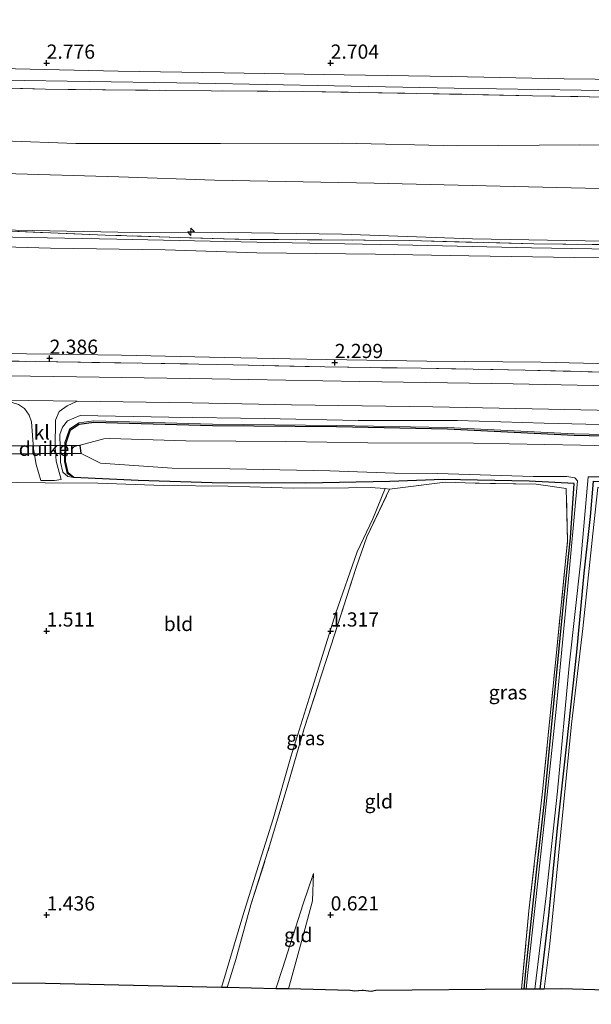
# Model space of a CAD drawing. Units: metres. Extents: x 64714 to 70008, y 371525 to 375003.
# Drawn here: x 69245 to 69346, y 371534 to 371708 of the extents above; entities that cross this region are included whole.
import ezdxf
from ezdxf.enums import TextEntityAlignment as Align

# ---------------------------------------------------------------- set-up
doc = ezdxf.new("R2010")
doc.units = ezdxf.units.M
doc.linetypes.add('IE-TERREINAFSCHEIDING', pattern=[10, 8, -2])
doc.layers.get('0').update_dxf_attribs({"lineweight": 25})
for name, color, linetype, lineweight in [('B-ME-AL-OVERIG-S-B1', 7, 'Continuous', 18), ('B-ME-GW-KRUINLIJN-L-B1', 93, 'Continuous', 18), ('B-ME-GW-TEENLIJN-L-B1', 93, 'Continuous', 18), ('B-ME-IE-GRASLAND-GV-B6', 93, 'Continuous', 18), ('B-ME-IE-GRONDWERKLIJN-GROND_INGERICHT-GV-B6', 253, 'Continuous', 18), ('B-ME-IE-GRONDWERKLIJN-GROND_NIETINGERICHT-GV-B6', 253, 'Continuous', 18), ('B-ME-IE-TERREINAFSCHEIDING-RASTERHEKWERK-L-B1', 8, 'IE-TERREINAFSCHEIDING', 18), ('B-ME-OB-BEKLEDING-GV-B6', 253, 'Continuous', 18), ('B-ME-OG-WATER-GV-B6', 153, 'Continuous', 18), ('B-ME-VH-VERH_SOORT-BITUMEN-GV-B6', 8, 'IE-TERREINAFSCHEIDING-NATUURLIJK-HOUTWAL', 18), ('B-ME-VH-VERH_SOORT-KLINKERS-GV-B6', 8, 'IE-TERREINAFSCHEIDING-NATUURLIJK-HOUTWAL', 18)]:
    doc.layers.add(name, color=color, linetype=linetype, lineweight=lineweight)
for name, color, linetype in [('B-ME-GW-HOOGTEPUNT-S-B1', 10, 'Continuous'), ('B-ME-GW-INSTEEKWATERGANG-L-B1', 10, 'Continuous'), ('B-ME-KG-KADASTRAAL-OPNAMEDTMGRENS-L-B1', 10, 'Continuous'), ('B-ME-KW-DUIKER-GV-B6', 10, 'Continuous')]:
    doc.layers.add(name, color=color, linetype=linetype)
doc.styles.add('NLCS-ISO', font='NLCS-ISO.TTF')
doc.linetypes.add('IE-TERREINAFSCHEIDING-NATUURLIJK-HOUTWAL', pattern='A,7,-1.5,[67,NLCS.SHX,S=0.75,R=45,X=0,Y=0],-1.5,7,-1.5,[70,NLCS.SHX,S=0.75,R=0,X=0,Y=0],-1.5', length=20)

# ---------------------------------------------------------------- blocks, each defined once
blk = doc.blocks.new('hecto')
for p, q in [((0, 0.625), (-0.625, 0)), ((0, -0.625), (0, 0.625)), ((-0.625, 0), (0.625, 0)), ((0.625, 0), (0, -0.625))]:
    blk.add_line(p, q)
blk = doc.blocks.new('hoogtepunt')
for p, q in [((-0.5, 0), (0.5, 0)), ((0, 0.5), (0, -0.5))]:
    blk.add_line(p, q)

msp = doc.modelspace()

# ---------------------------------------------------------------- linework, layer by layer
at = {"layer": 'B-ME-GW-INSTEEKWATERGANG-L-B1'}
for points in [[(69254.77, 371627.026, 1.452), (69253.791, 371627.865, 1.452), (69253.337, 371629.889, 1.452), (69253.437, 371633.132, 1.452), (69254.206, 371635.417, 1.452), (69255.754, 371636.452, 1.452), (69258.337, 371636.795, 1.452), (69279.211, 371636.218, 1.452), (69301.047, 371635.986, 1.396), (69320.573, 371635.62, 1.305), (69342.872, 371634.507, 0.939), (69377.563, 371633.734, 0.907), (69403.603, 371632.987, 1.201), (69432.371, 371633.031, 1.213), (69458.214, 371633.141, 1.253), (69464.601, 371632.866, 1.253), (69466.986, 371631.535, 1.281), (69467.474, 371629.056, 1.317), (69467.035, 371626.159, 1.313), (69465.932, 371625.2, 1.305)], [(69334.034, 371536.906, 0.896), (69334.351, 371540.11, 0.895), (69336.235, 371557.508, 0.784), (69337.56, 371569.439, 0.49), (69338.868, 371582.983, 0.458), (69341.013, 371604.757, 0.565), (69342.202, 371616.422, 0.649), (69342.856, 371625.962, 0.772), (69334.944, 371626.385, 0.879), (69319.786, 371626.661, 1.237), (69310.391, 371626.317, 1.337), (69295.642, 371626.039, 1.38), (69279.155, 371626.116, 1.468), (69266.119, 371626.486, 1.392), (69254.77, 371627.026, 1.452)], [(69336.884, 371536.929, 0.85), (69338.377, 371549.918, 0.847), (69339.956, 371565.269, 1.026), (69341.59, 371580.145, 0.923), (69343.339, 371596.286, 0.887), (69344.632, 371610.167, 0.879), (69345.769, 371620.135, 0.995), (69346.248, 371626.359, 0.871), (69356.248, 371626.251, 0.907), (69371.057, 371625.569, 0.903), (69387.854, 371625.085, 1.17), (69405.441, 371624.991, 1.237), (69423.792, 371625.132, 1.261), (69440.432, 371625.396, 1.233), (69456.278, 371625.289, 1.273), (69465.932, 371625.2, 1.305)]]:
    msp.add_polyline3d(points, dxfattribs=at)
at = {"layer": 'B-ME-GW-KRUINLIJN-L-B1'}
for points in [[(69559.347, 371681.126, 6.57), (69544.215, 371681.644, 6.614), (69525.5, 371682.023, 6.61), (69506.071, 371682.424, 6.689), (69489.154, 371682.522, 6.673), (69469.268, 371683.13, 6.574), (69450.659, 371683.682, 6.542), (69431.579, 371684.039, 6.47), (69411.865, 371684.244, 6.558), (69395.341, 371684.566, 6.49), (69380.172, 371684.774, 6.498), (69362.016, 371685.372, 6.443), (69343.868, 371685.597, 6.443), (69322.3, 371685.455, 6.435), (69302.074, 371685.887, 6.482), (69280.632, 371685.874, 6.53), (69255.117, 371685.831, 6.554), (69229.622, 371686.788, 6.518)], [(69563.224, 371664.96, 9.429), (69548.409, 371665.167, 9.417), (69530.452, 371665.607, 9.445), (69508.05, 371665.924, 9.381), (69482.016, 371666.368, 9.385), (69453.68, 371667.068, 9.401), (69431.047, 371667.438, 9.417), (69409.352, 371667.777, 9.405), (69390.264, 371668.103, 9.401), (69369.931, 371668.391, 9.425), (69348.084, 371668.653, 9.381), (69324.941, 371669.082, 9.31), (69301.956, 371669.865, 9.342), (69282.096, 371670.188, 9.326), (69262.537, 371670.241, 9.266), (69235.466, 371670.765, 9.286)], [(69563.02, 371663.557, 9.385), (69534.809, 371664.174, 9.449), (69511.952, 371664.394, 9.401), (69484.723, 371664.814, 9.342), (69457.582, 371665.382, 9.338), (69431.141, 371665.994, 9.433), (69407.84, 371666.418, 9.389), (69383.038, 371666.806, 9.298), (69356.586, 371667.149, 9.358), (69335.331, 371667.456, 9.326), (69311.81, 371668.028, 9.258), (69286.991, 371668.465, 9.254), (69262.33, 371669.018, 9.262), (69237.886, 371669.469, 9.286), (69229.107, 371669.559, 9.265)], [(69564.363, 371661.95, 9.322), (69547.217, 371662.231, 9.318), (69529.25, 371662.594, 9.318), (69509.603, 371662.797, 9.298), (69485.878, 371663.002, 9.242), (69459.963, 371663.569, 9.226), (69431.734, 371664.115, 9.314), (69408.055, 371664.611, 9.298), (69383.908, 371664.968, 9.27), (69365.065, 371665.531, 9.334), (69342.964, 371665.788, 9.266), (69324.348, 371666.086, 9.198), (69307.91, 371666.382, 9.187), (69287.022, 371666.606, 9.135), (69270.867, 371667.136, 9.21), (69250.684, 371667.419, 9.191), (69232.325, 371667.959, 9.171), (69229.036, 371667.99, 9.168)], [(69254.77, 371627.026, 1.452), (69253.716, 371627.183, 1.452), (69252.824, 371627.988, 1.468), (69252.412, 371629.718, 1.591), (69252.349, 371634.6, 1.766), (69252.783, 371635.88, 1.79), (69253.669, 371637.04, 1.933), (69255.889, 371637.977, 1.997), (69271.514, 371637.664, 2.001), (69288.34, 371637.426, 2.096), (69304.84, 371637.085, 2.1), (69322.3, 371637.097, 2.12), (69337.597, 371636.611, 2.144), (69357.123, 371636.121, 2.136)], [(69297, 371557.284, 1.062), (69295.141, 371551.97, 1.356), (69291.509, 371540.551, 1.4), (69290.362, 371537.01, 1.408)]]:
    msp.add_polyline3d(points, dxfattribs=at)
at = {"layer": 'B-ME-GW-TEENLIJN-L-B1'}
for points in [[(69555.113, 371694.041, 3.122), (69540.78, 371693.824, 3.054), (69524.212, 371693.954, 3.094), (69503.138, 371694.387, 3.098), (69483.396, 371694.495, 3.13), (69467.132, 371695.141, 3.058), (69448.115, 371695.465, 3.046), (69428.394, 371695.693, 3.054), (69407.134, 371695.88, 3.114), (69384.394, 371696.481, 3.098), (69362.979, 371696.977, 3.05), (69341.096, 371697.229, 3.05), (69321.269, 371697.631, 3.003), (69302.396, 371697.968, 3.011), (69281.227, 371698.307, 3.003), (69262.571, 371698.616, 2.991), (69241.929, 371699.048, 2.979), (69222.41, 371699.417, 2.943), (69202.313, 371699.874, 2.943), (69178.876, 371700.044, 3.051)], [(69562.184, 371674.234, 6.848), (69550.224, 371674.44, 6.82), (69535.296, 371674.469, 6.868), (69521.536, 371674.482, 6.94), (69502.32, 371674.827, 6.94), (69475.941, 371675.173, 6.904), (69456.509, 371675.617, 6.872), (69433.538, 371675.96, 6.836), (69413.405, 371676.145, 6.892), (69395.226, 371676.613, 6.932), (69377.716, 371676.711, 6.94), (69357.394, 371677.677, 6.812), (69332.302, 371678.289, 6.781), (69307.686, 371678.862, 6.745), (69279.57, 371679.414, 6.785), (69262.694, 371679.963, 6.773), (69242.596, 371680.561, 6.765), (69229.386, 371680.752, 6.844)], [(69571.343, 371643.345, 2.454), (69550.185, 371643.999, 2.454), (69537.591, 371643.93, 2.446), (69517.212, 371644.301, 2.43), (69501.09, 371644.828, 2.474), (69482.39, 371644.825, 2.462), (69467.963, 371645.258, 2.442), (69450.615, 371645.399, 2.462), (69431.732, 371645.697, 2.414), (69411.981, 371645.979, 2.478), (69393.608, 371646.124, 2.51), (69376.875, 371646.63, 2.49), (69359.511, 371646.816, 2.41), (69337.007, 371647.335, 2.394), (69316.901, 371647.528, 2.394), (69295.781, 371647.887, 2.374), (69281.257, 371648.188, 2.382), (69263.187, 371648.57, 2.458), (69246.465, 371648.818, 2.458), (69229.761, 371648.904, 2.474), (69228.251, 371648.914, 2.478)], [(69254.77, 371627.026, 1.452), (69253.592, 371627.746, 1.452), (69253.116, 371629.868, 1.452), (69253.218, 371633.171, 1.452), (69254.021, 371635.559, 1.452), (69255.674, 371636.664, 1.452), (69258.326, 371637.016, 1.452), (69279.215, 371636.438, 1.452), (69301.05, 371636.206, 1.396), (69320.58, 371635.84, 1.305), (69342.88, 371634.727, 0.939), (69377.568, 371633.954, 0.907), (69403.606, 371633.207, 1.201), (69432.371, 371633.252, 1.213), (69458.218, 371633.361, 1.253), (69464.663, 371633.084, 1.253), (69467.182, 371631.678, 1.281), (69467.697, 371629.061, 1.317), (69467.241, 371626.046, 1.313), (69465.932, 371625.2, 1.305)], [(69292.588, 371536.961, 0.798), (69295.5, 371547.692, 0.78), (69296.779, 371552.511, 0.804), (69297, 371557.284, 1.062)]]:
    msp.add_polyline3d(points, dxfattribs=at)
at = {"layer": 'B-ME-IE-GRASLAND-GV-B6'}
for points in [[(69375.656, 371693.563, 3.937), (69335.521, 371694.267, 3.925), (69315.102, 371694.677, 3.989), (69295.087, 371695.025, 3.917), (69270.95, 371695.203, 3.985), (69249.809, 371695.405, 4.037), (69229.862, 371695.934, 4.132), (69198.498, 371696.465, 4.005), (69181.175, 371696.485, 4.047), (69179.098, 371698.247, 3.549), (69199.547, 371697.846, 3.615), (69217.617, 371697.51, 3.611), (69238.656, 371697.071, 3.623), (69253.601, 371696.824, 3.619), (69276.799, 371696.447, 3.659), (69300.603, 371696.021, 3.635), (69321.726, 371695.608, 3.667), (69344.12, 371695.257, 3.643), (69367.746, 371694.96, 3.611)], [(69480.448, 371640.97, 2.343), (69464.832, 371641.237, 2.323), (69438.902, 371641.614, 2.311), (69415.871, 371641.995, 2.367), (69392.592, 371642.412, 2.359), (69379.048, 371642.635, 2.323), (69354.658, 371643.083, 2.323), (69332.138, 371643.537, 2.323), (69305.117, 371643.934, 2.331), (69279.085, 371644.416, 2.327), (69255.264, 371644.781, 2.319), (69239.027, 371644.998, 2.315), (69214.714, 371645.421, 2.343), (69192.235, 371645.894, 2.251), (69193.178, 371648.342, 2.478)], [(69193.178, 371648.342, 2.478), (69212.967, 371648.101, 2.466), (69228.22, 371647.858, 2.382), (69247.967, 371647.435, 2.315), (69266.805, 371647.166, 2.343), (69280.152, 371646.941, 2.363), (69298.964, 371646.521, 2.39), (69315.943, 371646.27, 2.394), (69334.233, 371645.926, 2.355), (69352.001, 371645.489, 2.454), (69379.68, 371645.077, 2.466), (69397.985, 371644.757, 2.458), (69417.76, 371644.383, 2.43), (69438.554, 371644.093, 2.386), (69459.358, 371643.765, 2.414), (69481.887, 371643.429, 2.462)], [(69248.159, 371629.311, 1.73), (69248.959, 371626.524, 1.619), (69251.37, 371626.488, 1.551), (69252.577, 371626.701, 1.48), (69251.668, 371629.887, 1.675), (69251.528, 371632.355, 1.826), (69251.579, 371637.132, 2.08), (69252.219, 371638.647, 2.096), (69253.601, 371639.626, 2.14), (69255.404, 371640.478, 2.14), (69275.595, 371640.209, 2.164), (69293.126, 371639.845, 2.172), (69317.971, 371639.464, 2.164), (69332.607, 371639.189, 2.188), (69375.578, 371638.322, 2.164)], [(69245.069, 371639.859, 2.144), (69246.097, 371639.165, 2.064), (69246.906, 371638.034, 1.989), (69247.346, 371636.822, 1.909), (69247.704, 371632.054, 1.718), (69248.159, 371629.311, 1.73)], [(69357.123, 371636.121, 2.136), (69337.597, 371636.611, 2.144), (69322.3, 371637.097, 2.12), (69304.84, 371637.085, 2.1), (69288.34, 371637.426, 2.096), (69271.514, 371637.664, 2.001), (69255.889, 371637.977, 1.997), (69253.669, 371637.04, 1.933), (69252.783, 371635.88, 1.79), (69252.349, 371634.6, 1.766), (69252.412, 371629.718, 1.591), (69252.824, 371627.988, 1.468), (69253.716, 371627.183, 1.452), (69254.77, 371627.026, 1.452), (69266.119, 371626.486, 1.392), (69279.155, 371626.116, 1.468), (69295.642, 371626.039, 1.38), (69310.391, 371626.317, 1.337), (69319.786, 371626.661, 1.237), (69334.944, 371626.385, 0.879), (69342.856, 371625.962, 0.772), (69342.202, 371616.422, 0.649), (69341.013, 371604.757, 0.565), (69338.868, 371582.983, 0.458), (69337.56, 371569.439, 0.49), (69336.235, 371557.508, 0.784), (69334.351, 371540.11, 0.895), (69334.034, 371536.906, 0.896), (69333.566, 371536.902, 0.954), (69334.901, 371550.742, 0.907), (69337.313, 371571.739, 0.525), (69339.616, 371594.963, 0.883), (69341.718, 371615.858, 1.003), (69341.464, 371625.113, 1.106), (69336.147, 371625.868, 1.11), (69325.437, 371626.027, 1.285), (69320.143, 371626.197, 1.345), (69310.363, 371624.96, 1.484), (69309.61, 371625.069, 1.456), (69306.94, 371625.242, 1.4), (69303.114, 371625.229, 1.432), (69293.383, 371625.141, 1.44), (69281.97, 371625.488, 1.456), (69270.516, 371625.651, 1.38), (69259.013, 371626.011, 1.448), (69249.713, 371626.082, 1.488), (69244.829, 371626.163, 1.46)], [(69254.77, 371627.026, 1.452), (69253.716, 371627.183, 1.452), (69252.824, 371627.988, 1.468), (69252.412, 371629.718, 1.591), (69252.349, 371634.6, 1.766), (69252.783, 371635.88, 1.79), (69253.669, 371637.04, 1.933), (69255.889, 371637.977, 1.997), (69271.514, 371637.664, 2.001), (69288.34, 371637.426, 2.096), (69304.84, 371637.085, 2.1), (69322.3, 371637.097, 2.12), (69337.597, 371636.611, 2.144), (69357.123, 371636.121, 2.136)], [(69254.77, 371627.026, 1.452), (69253.592, 371627.746, 1.452), (69253.116, 371629.868, 1.452), (69253.218, 371633.171, 1.452), (69254.021, 371635.559, 1.452), (69255.674, 371636.664, 1.452), (69258.326, 371637.016, 1.452), (69279.215, 371636.438, 1.452), (69301.05, 371636.206, 1.396), (69320.58, 371635.84, 1.305), (69342.88, 371634.727, 0.939), (69377.568, 371633.954, 0.907)], [(69377.568, 371633.954, 0.907), (69342.88, 371634.727, 0.939), (69320.58, 371635.84, 1.305), (69301.05, 371636.206, 1.396), (69279.215, 371636.438, 1.452), (69258.326, 371637.016, 1.452), (69255.674, 371636.664, 1.452), (69254.021, 371635.559, 1.452), (69253.218, 371633.171, 1.452), (69253.116, 371629.868, 1.452), (69253.592, 371627.746, 1.452), (69254.77, 371627.026, 1.452)], [(69377.563, 371633.734, 0.907), (69342.872, 371634.507, 0.939), (69320.573, 371635.62, 1.305), (69301.047, 371635.986, 1.396), (69279.211, 371636.218, 1.452), (69258.337, 371636.795, 1.452), (69255.754, 371636.452, 1.452), (69254.206, 371635.417, 1.452), (69253.437, 371633.132, 1.452), (69253.337, 371629.889, 1.452), (69253.791, 371627.865, 1.452), (69254.77, 371627.026, 1.452)], [(69375.026, 371631.939, -0.039), (69343.982, 371632.707, -0.039), (69325.125, 371633.094, -0.039), (69306.552, 371633.153, -0.039), (69292.1, 371633.39, -0.039), (69274.512, 371633.472, -0.039), (69261.121, 371633.896, -0.039), (69260.043, 371633.832, -0.039), (69255.9, 371632.731, -0.039), (69256.054, 371631.233, -0.039), (69259.461, 371629.569, -0.039), (69272.125, 371628.693, -0.039), (69282.256, 371628.587, -0.039), (69299.834, 371628.215, -0.039), (69311.248, 371627.786, -0.039), (69318.83, 371627.753, -0.039), (69335.647, 371627.225, -0.039), (69341.594, 371627.233, -0.039), (69343.004, 371627.001, -0.039), (69343.453, 371626.441, -0.039), (69341.605, 371606.593, -0.039), (69339.675, 371586.228, -0.039), (69337.379, 371564.529, -0.039), (69334.662, 371539.353, -0.039), (69334.427, 371536.909, -0.039), (69334.034, 371536.906, 0.896), (69334.351, 371540.11, 0.895), (69336.235, 371557.508, 0.784), (69337.56, 371569.439, 0.49), (69338.868, 371582.983, 0.458), (69341.013, 371604.757, 0.565), (69342.202, 371616.422, 0.649), (69342.856, 371625.962, 0.772), (69334.944, 371626.385, 0.879), (69319.786, 371626.661, 1.237), (69310.391, 371626.317, 1.337), (69295.642, 371626.039, 1.38), (69279.155, 371626.116, 1.468), (69266.119, 371626.486, 1.392), (69254.77, 371627.026, 1.452), (69253.791, 371627.865, 1.452), (69253.337, 371629.889, 1.452), (69253.437, 371633.132, 1.452), (69254.206, 371635.417, 1.452), (69255.754, 371636.452, 1.452), (69258.337, 371636.795, 1.452), (69279.211, 371636.218, 1.452), (69301.047, 371635.986, 1.396), (69320.573, 371635.62, 1.305), (69342.872, 371634.507, 0.939)], [(69342.872, 371634.507, 0.939), (69377.563, 371633.734, 0.907)], [(69346.248, 371626.359, 0.871), (69345.769, 371620.135, 0.995), (69344.632, 371610.167, 0.879), (69343.339, 371596.286, 0.887), (69341.59, 371580.145, 0.923), (69339.956, 371565.269, 1.026), (69338.377, 371549.918, 0.847), (69336.884, 371536.929, 0.85), (69335.912, 371536.921, -0.039), (69337.924, 371553.352, -0.039), (69339.92, 371571.805, -0.039), (69341.966, 371593.841, -0.039), (69344.04, 371612.482, -0.039), (69345.329, 371627.156, -0.039), (69353.201, 371627.147, -0.039)], [(69283.294, 371542.148, 1.726), (69281.766, 371537.201, 1.702), (69280.782, 371537.223, 1.477), (69284.53, 371549.847, 1.404), (69287.53, 371559.49, 1.118), (69289.873, 371566.923, 1.237), (69292.964, 371577.82, 1.388), (69296.506, 371589.129, 1.281), (69300.857, 371603.022, 1.352), (69304.64, 371613.933, 1.496), (69307.43, 371619.773, 1.519), (69309.61, 371625.069, 1.456), (69310.363, 371624.96, 1.484), (69306.354, 371616.596, 1.647), (69304.477, 371611.179, 1.667), (69300.034, 371597.34, 1.404), (69298.411, 371592.299, 1.348), (69295.339, 371582.818, 1.726), (69292.322, 371572.525, 1.472), (69289.26, 371562.153, 1.205), (69285.96, 371551.781, 1.571), (69283.294, 371542.148, 1.726)], [(69346.16, 371617.104, 1.014), (69344.381, 371600.412, 0.835), (69342.393, 371583.591, 0.931), (69340.508, 371564.597, 1.058), (69338.562, 371544.932, 0.927), (69337.609, 371536.934, 0.896), (69336.884, 371536.929, 0.85), (69338.377, 371549.918, 0.847), (69339.956, 371565.269, 1.026), (69341.59, 371580.145, 0.923), (69343.339, 371596.286, 0.887), (69344.632, 371610.167, 0.879), (69345.769, 371620.135, 0.995), (69346.248, 371626.359, 0.871)]]:
    msp.add_polyline3d(points, dxfattribs=at)
at = {"layer": 'B-ME-IE-GRONDWERKLIJN-GROND_INGERICHT-GV-B6'}
for points in [[(69362.016, 371685.372, 6.443), (69343.868, 371685.597, 6.443), (69322.3, 371685.455, 6.435), (69302.074, 371685.887, 6.482), (69280.632, 371685.874, 6.53), (69255.117, 371685.831, 6.554), (69229.622, 371686.788, 6.518), (69229.862, 371695.934, 4.132), (69249.809, 371695.405, 4.037), (69270.95, 371695.203, 3.985), (69295.087, 371695.025, 3.917), (69315.102, 371694.677, 3.989), (69335.521, 371694.267, 3.925), (69375.656, 371693.563, 3.937)], [(69357.394, 371677.677, 6.812), (69332.302, 371678.289, 6.781), (69307.686, 371678.862, 6.745), (69279.57, 371679.414, 6.785), (69262.694, 371679.963, 6.773), (69242.596, 371680.561, 6.765), (69229.386, 371680.752, 6.844), (69229.622, 371686.788, 6.518), (69255.117, 371685.831, 6.554), (69280.632, 371685.874, 6.53), (69302.074, 371685.887, 6.482), (69322.3, 371685.455, 6.435), (69343.868, 371685.597, 6.443), (69362.016, 371685.372, 6.443)], [(69348.084, 371668.653, 9.381), (69324.941, 371669.082, 9.31), (69301.956, 371669.865, 9.342), (69282.096, 371670.188, 9.326), (69262.537, 371670.241, 9.266), (69235.466, 371670.765, 9.286), (69229.214, 371671.29, 9.115), (69229.386, 371680.752, 6.844), (69242.596, 371680.561, 6.765), (69262.694, 371679.963, 6.773), (69279.57, 371679.414, 6.785), (69307.686, 371678.862, 6.745), (69332.302, 371678.289, 6.781), (69357.394, 371677.677, 6.812)], [(69365.065, 371665.531, 9.334), (69342.964, 371665.788, 9.266), (69324.348, 371666.086, 9.198), (69307.91, 371666.382, 9.187), (69287.022, 371666.606, 9.135), (69270.867, 371667.136, 9.21), (69250.684, 371667.419, 9.191), (69232.325, 371667.959, 9.171), (69229.036, 371667.99, 9.168), (69229.107, 371669.559, 9.265), (69229.182, 371670.901, 9.29), (69235.466, 371670.765, 9.286), (69260.287, 371669.728, 9.298), (69283.125, 371668.988, 9.314), (69313.838, 371668.742, 9.33), (69335.765, 371668.196, 9.373), (69361.39, 371667.915, 9.453)], [(69479.515, 371665.903, 9.485), (69424.619, 371667.06, 9.461), (69396.258, 371667.091, 9.473), (69361.39, 371667.915, 9.453), (69335.765, 371668.196, 9.373), (69313.838, 371668.742, 9.33), (69283.125, 371668.988, 9.314), (69260.287, 371669.728, 9.298), (69235.466, 371670.765, 9.286), (69262.537, 371670.241, 9.266), (69282.096, 371670.188, 9.326), (69301.956, 371669.865, 9.342), (69324.941, 371669.082, 9.31), (69348.084, 371668.653, 9.381), (69369.931, 371668.391, 9.425), (69390.264, 371668.103, 9.401), (69409.352, 371667.777, 9.405), (69431.047, 371667.438, 9.417), (69453.68, 371667.068, 9.401), (69482.016, 371666.368, 9.385)], [(69359.511, 371646.816, 2.41), (69337.007, 371647.335, 2.394), (69316.901, 371647.528, 2.394), (69295.781, 371647.887, 2.374), (69281.257, 371648.188, 2.382), (69263.187, 371648.57, 2.458), (69246.465, 371648.818, 2.458), (69229.761, 371648.904, 2.474), (69228.251, 371648.914, 2.478), (69229.036, 371667.99, 9.168), (69232.325, 371667.959, 9.171), (69250.684, 371667.419, 9.191), (69270.867, 371667.136, 9.21), (69287.022, 371666.606, 9.135), (69307.91, 371666.382, 9.187), (69324.348, 371666.086, 9.198), (69342.964, 371665.788, 9.266), (69365.065, 371665.531, 9.334)], [(69352.001, 371645.489, 2.454), (69334.233, 371645.926, 2.355), (69315.943, 371646.27, 2.394), (69298.964, 371646.521, 2.39), (69280.152, 371646.941, 2.363), (69266.805, 371647.166, 2.343), (69247.967, 371647.435, 2.315), (69228.22, 371647.858, 2.382), (69228.251, 371648.914, 2.478), (69229.761, 371648.904, 2.474), (69246.465, 371648.818, 2.458), (69263.187, 371648.57, 2.458), (69281.257, 371648.188, 2.382), (69295.781, 371647.887, 2.374), (69316.901, 371647.528, 2.394), (69337.007, 371647.335, 2.394), (69359.511, 371646.816, 2.41)], [(69281.97, 371625.488, 1.456), (69293.383, 371625.141, 1.44), (69303.114, 371625.229, 1.432), (69306.94, 371625.242, 1.4), (69309.61, 371625.069, 1.456), (69307.43, 371619.773, 1.519), (69304.64, 371613.933, 1.496), (69300.857, 371603.022, 1.352), (69296.506, 371589.129, 1.281), (69292.964, 371577.82, 1.388), (69289.873, 371566.923, 1.237), (69287.53, 371559.49, 1.118), (69284.53, 371549.847, 1.404), (69280.782, 371537.223, 1.477), (69249.778, 371537.91, 1.553), (69219.754, 371538.155, 1.559), (69195.526, 371627.437, 1.509), (69212.45, 371627.079, 1.436), (69233.315, 371626.705, 1.464), (69244.829, 371626.163, 1.46), (69249.713, 371626.082, 1.488), (69259.013, 371626.011, 1.448), (69270.516, 371625.651, 1.38), (69281.97, 371625.488, 1.456)], [(69337.313, 371571.739, 0.525), (69334.901, 371550.742, 0.907), (69333.566, 371536.902, 0.954), (69307.93, 371536.702, 0.857), (69307.151, 371536.544, 0.855), (69305.713, 371536.684, 0.849), (69305.523, 371536.683, 0.848), (69304.24, 371536.563, 0.844), (69303.45, 371536.72, 0.84), (69292.588, 371536.961, 0.798), (69295.5, 371547.692, 0.78), (69296.779, 371552.511, 0.804), (69297, 371557.284, 1.062), (69295.141, 371551.97, 1.356), (69291.509, 371540.551, 1.4), (69290.362, 371537.01, 1.408), (69281.766, 371537.201, 1.702), (69283.294, 371542.148, 1.726), (69285.96, 371551.781, 1.571), (69289.26, 371562.153, 1.205), (69292.322, 371572.525, 1.472), (69295.339, 371582.818, 1.726), (69298.411, 371592.299, 1.348), (69300.034, 371597.34, 1.404), (69304.477, 371611.179, 1.667), (69306.354, 371616.596, 1.647), (69310.363, 371624.96, 1.484), (69320.143, 371626.197, 1.345), (69325.437, 371626.027, 1.285), (69336.147, 371625.868, 1.11), (69341.464, 371625.113, 1.106), (69341.718, 371615.858, 1.003), (69339.616, 371594.963, 0.883), (69337.313, 371571.739, 0.525)], [(69480.041, 371534.26, 1.071), (69418.531, 371534.942, 0.994), (69418.477, 371534.932, 0.994), (69417.495, 371534.954, 0.993), (69416.68, 371534.963, 0.992), (69416.631, 371534.973, 0.992), (69384.139, 371535.688, 0.952), (69384.098, 371535.681, 0.952), (69382.938, 371535.715, 0.951), (69381.909, 371535.738, 0.949), (69381.868, 371535.746, 0.949), (69340.565, 371536.957, 0.9), (69337.609, 371536.934, 0.896), (69338.562, 371544.932, 0.927), (69340.508, 371564.597, 1.058), (69342.393, 371583.591, 0.931), (69344.381, 371600.412, 0.835), (69346.16, 371617.104, 1.014), (69347.003, 371625.246, 0.891), (69353.265, 371625.304, 0.879), (69367.051, 371624.99, 0.851), (69382.009, 371624.68, 1.098)], [(69295.5, 371547.692, 0.78), (69292.588, 371536.961, 0.798), (69290.362, 371537.01, 1.408), (69291.509, 371540.551, 1.4), (69295.141, 371551.97, 1.356), (69297, 371557.284, 1.062), (69296.779, 371552.511, 0.804), (69295.5, 371547.692, 0.78)]]:
    msp.add_polyline3d(points, dxfattribs=at)
at = {"layer": 'B-ME-IE-GRONDWERKLIJN-GROND_NIETINGERICHT-GV-B6'}
msp.add_polyline3d([(69516.456, 371826.655, 3.404), (69563.933, 371727.654, 3.178), (69561.229, 371704.53, 2.868), (69555.113, 371694.041, 3.122), (69540.78, 371693.824, 3.054), (69524.212, 371693.954, 3.094), (69503.138, 371694.387, 3.098), (69483.396, 371694.495, 3.13), (69467.132, 371695.141, 3.058), (69448.115, 371695.465, 3.046), (69428.394, 371695.693, 3.054), (69407.134, 371695.88, 3.114), (69384.394, 371696.481, 3.098), (69362.979, 371696.977, 3.05), (69341.096, 371697.229, 3.05), (69321.269, 371697.631, 3.003), (69302.396, 371697.968, 3.011), (69281.227, 371698.307, 3.003), (69262.571, 371698.616, 2.991), (69241.929, 371699.048, 2.979), (69222.41, 371699.417, 2.943), (69202.313, 371699.874, 2.943), (69178.876, 371700.044, 3.051), (69151.484, 371784.175, 2.894)], dxfattribs=at)
at = {"layer": 'B-ME-IE-TERREINAFSCHEIDING-RASTERHEKWERK-L-B1'}
for points in [[(69229.862, 371695.934, 4.132), (69249.809, 371695.405, 4.037), (69270.95, 371695.203, 3.985), (69295.087, 371695.025, 3.917), (69315.102, 371694.677, 3.989), (69335.521, 371694.267, 3.925), (69375.656, 371693.563, 3.937), (69406.348, 371693.039, 3.89), (69426.317, 371692.712, 4.037), (69446.621, 371692.404, 4.033), (69476.602, 371691.91, 3.894), (69496.799, 371691.573, 3.905), (69517.348, 371691.198, 3.933), (69537.325, 371690.716, 4.148), (69557.404, 371690.484, 3.973)], [(69565.519, 371664.264, 9.421), (69534.318, 371664.895, 9.493), (69507.949, 371665.206, 9.461), (69479.515, 371665.903, 9.485), (69424.619, 371667.06, 9.461), (69396.258, 371667.091, 9.473), (69361.39, 371667.915, 9.453), (69335.765, 371668.196, 9.373), (69313.838, 371668.742, 9.33), (69283.125, 371668.988, 9.314), (69260.287, 371669.728, 9.298), (69235.466, 371670.765, 9.286)], [(69228.22, 371647.858, 2.382), (69247.967, 371647.435, 2.315), (69266.805, 371647.166, 2.343), (69280.152, 371646.941, 2.363), (69298.964, 371646.521, 2.39), (69315.943, 371646.27, 2.394), (69334.233, 371645.926, 2.355), (69352.001, 371645.489, 2.454), (69379.68, 371645.077, 2.466), (69397.985, 371644.757, 2.458), (69417.76, 371644.383, 2.43), (69438.554, 371644.093, 2.386), (69459.358, 371643.765, 2.414), (69481.887, 371643.429, 2.462), (69500.214, 371643.103, 2.386), (69519.663, 371642.794, 2.394), (69539.251, 371642.477, 2.438), (69559.684, 371642.211, 2.458), (69573.381, 371641.893, 2.482)], [(69281.766, 371537.201, 1.702), (69283.294, 371542.148, 1.726), (69285.96, 371551.781, 1.571), (69289.26, 371562.153, 1.205), (69292.322, 371572.525, 1.472), (69295.339, 371582.818, 1.726), (69298.411, 371592.299, 1.348), (69300.034, 371597.34, 1.404), (69304.477, 371611.179, 1.667), (69306.354, 371616.596, 1.647), (69310.363, 371624.96, 1.484)], [(69333.566, 371536.902, 0.954), (69334.901, 371550.742, 0.907), (69337.313, 371571.739, 0.525), (69339.616, 371594.963, 0.883), (69341.718, 371615.858, 1.003), (69341.464, 371625.113, 1.106), (69336.147, 371625.868, 1.11), (69325.437, 371626.027, 1.285), (69320.143, 371626.197, 1.345), (69310.363, 371624.96, 1.484)]]:
    msp.add_polyline3d(points, dxfattribs=at)
at = {"layer": 'B-ME-KG-KADASTRAAL-OPNAMEDTMGRENS-L-B1'}
msp.add_polyline3d([(69381.868, 371535.746, 0.949), (69340.565, 371536.957, 0.9), (69337.609, 371536.934, 0.896), (69336.884, 371536.929, 0.85), (69335.912, 371536.921, -0.039), (69334.427, 371536.909, -0.039), (69334.034, 371536.906, 0.896), (69333.566, 371536.902, 0.954), (69307.93, 371536.702, 0.857), (69307.151, 371536.544, 0.855), (69305.713, 371536.684, 0.849), (69305.523, 371536.683, 0.848), (69304.24, 371536.563, 0.844), (69303.45, 371536.72, 0.84), (69292.588, 371536.961, 0.798), (69290.362, 371537.01, 1.408), (69281.766, 371537.201, 1.702), (69280.782, 371537.223, 1.477), (69249.778, 371537.91, 1.553), (69219.754, 371538.155, 1.559)], dxfattribs=at)
at = {"layer": 'B-ME-KW-DUIKER-GV-B6'}
msp.add_polyline3d([(69255.851, 371632.723, -0.039), (69256.001, 371631.258, -0.039), (69241.613, 371631.124, -0.039), (69241.669, 371632.598, -0.039), (69255.851, 371632.723, -0.039)], dxfattribs=at)
at = {"layer": 'B-ME-OB-BEKLEDING-GV-B6'}
msp.add_polyline3d([(69367.746, 371694.96, 3.611), (69344.12, 371695.257, 3.643), (69321.726, 371695.608, 3.667), (69300.603, 371696.021, 3.635), (69276.799, 371696.447, 3.659), (69253.601, 371696.824, 3.619), (69238.656, 371697.071, 3.623), (69217.617, 371697.51, 3.611), (69199.547, 371697.846, 3.615), (69179.098, 371698.247, 3.549), (69178.876, 371700.044, 3.051), (69202.313, 371699.874, 2.943), (69222.41, 371699.417, 2.943), (69241.929, 371699.048, 2.979), (69262.571, 371698.616, 2.991), (69281.227, 371698.307, 3.003), (69302.396, 371697.968, 3.011), (69321.269, 371697.631, 3.003), (69341.096, 371697.229, 3.05), (69362.979, 371696.977, 3.05)], dxfattribs=at)
at = {"layer": 'B-ME-OG-WATER-GV-B6'}
msp.add_polyline3d([(69353.201, 371627.147, -0.039), (69345.329, 371627.156, -0.039), (69344.04, 371612.482, -0.039), (69341.966, 371593.841, -0.039), (69339.92, 371571.805, -0.039), (69337.924, 371553.352, -0.039), (69335.912, 371536.921, -0.039), (69334.427, 371536.909, -0.039), (69334.662, 371539.353, -0.039), (69337.379, 371564.529, -0.039), (69339.675, 371586.228, -0.039), (69341.605, 371606.593, -0.039), (69343.453, 371626.441, -0.039), (69343.004, 371627.001, -0.039), (69341.594, 371627.233, -0.039), (69335.647, 371627.225, -0.039), (69318.83, 371627.753, -0.039), (69311.248, 371627.786, -0.039), (69299.834, 371628.215, -0.039), (69282.256, 371628.587, -0.039), (69272.125, 371628.693, -0.039), (69259.461, 371629.569, -0.039), (69256.054, 371631.233, -0.039), (69255.9, 371632.731, -0.039), (69260.043, 371633.832, -0.039), (69261.121, 371633.896, -0.039), (69274.512, 371633.472, -0.039), (69292.1, 371633.39, -0.039), (69306.552, 371633.153, -0.039), (69325.125, 371633.094, -0.039), (69343.982, 371632.707, -0.039), (69375.026, 371631.939, -0.039)], dxfattribs=at)
at = {"layer": 'B-ME-VH-VERH_SOORT-BITUMEN-GV-B6'}
msp.add_polyline3d([(69375.578, 371638.322, 2.164), (69332.607, 371639.189, 2.188), (69317.971, 371639.464, 2.164), (69293.126, 371639.845, 2.172), (69275.595, 371640.209, 2.164), (69255.404, 371640.478, 2.14), (69242.626, 371640.652, 2.152), (69231.426, 371640.891, 2.16), (69211.792, 371641.183, 2.152), (69191.844, 371641.473, 2.149), (69192.235, 371645.894, 2.251), (69214.714, 371645.421, 2.343), (69239.027, 371644.998, 2.315), (69255.264, 371644.781, 2.319), (69279.085, 371644.416, 2.327), (69305.117, 371643.934, 2.331), (69332.138, 371643.537, 2.323), (69354.658, 371643.083, 2.323)], dxfattribs=at)
at = {"layer": 'B-ME-VH-VERH_SOORT-KLINKERS-GV-B6'}
msp.add_polyline3d([(69242.626, 371640.652, 2.152), (69255.404, 371640.478, 2.14), (69253.601, 371639.626, 2.14), (69252.219, 371638.647, 2.096), (69251.579, 371637.132, 2.08), (69251.528, 371632.355, 1.826), (69251.668, 371629.887, 1.675), (69252.577, 371626.701, 1.48), (69251.37, 371626.488, 1.551), (69248.959, 371626.524, 1.619), (69248.159, 371629.311, 1.73), (69247.704, 371632.054, 1.718), (69247.346, 371636.822, 1.909), (69246.906, 371638.034, 1.989), (69246.097, 371639.165, 2.064), (69245.069, 371639.859, 2.144), (69242.626, 371640.652, 2.152)], dxfattribs=at)

# ---------------------------------------------------------------- block references
at = {"layer": 'B-ME-AL-OVERIG-S-B1', "rotation": 90}
msp.add_blockref('hecto', (69275.407, 371670.297, 9.306), dxfattribs=at)
at = {"layer": 'B-ME-GW-HOOGTEPUNT-S-B1', "rotation": 90}
for p in [(69250, 371700, 2.776), (69250, 371700, 2.776), (69300, 371700, 2.704), (69300, 371700, 2.704), (69250.52, 371648.029, 2.386), (69250.52, 371648.029, 2.386), (69300.721, 371647.279, 2.299), (69300.721, 371647.279, 2.299), (69250, 371600, 1.511), (69250, 371600, 1.511), (69300, 371600, 1.317), (69300, 371600, 1.317), (69250, 371550, 1.436), (69250, 371550, 1.436), (69300, 371550, 0.621), (69300, 371550, 0.621)]:
    msp.add_blockref('hoogtepunt', p, dxfattribs=at)

# ---------------------------------------------------------------- texts
at = {"layer": 'B-ME-GW-HOOGTEPUNT-S-B1', "ltscale": 0.2, "style": 'NLCS-ISO'}
for s, p in [('2.776', (69250, 371700, 2.776)), ('2.776', (69250, 371700, 2.776)), ('2.704', (69300, 371700, 2.704)), ('2.704', (69300, 371700, 2.704)), ('2.386', (69250.52, 371648.029, 2.386)), ('2.386', (69250.52, 371648.029, 2.386)), ('2.299', (69300.721, 371647.279, 2.299)), ('2.299', (69300.721, 371647.279, 2.299)), ('1.511', (69250, 371600, 1.511)), ('1.511', (69250, 371600, 1.511)), ('1.317', (69300, 371600, 1.317)), ('1.317', (69300, 371600, 1.317)), ('1.436', (69250, 371550, 1.436)), ('1.436', (69250, 371550, 1.436)), ('0.621', (69300, 371550, 0.621)), ('0.621', (69300, 371550, 0.621))]:
    msp.add_text(s, height=2.5, dxfattribs=at).set_placement(p, align=Align.BOTTOM_LEFT)
at = {"layer": 'B-ME-IE-GRASLAND-GV-B6', "ltscale": 0.2, "style": 'NLCS-ISO'}
for p in [(69331.208, 371589.188), (69295.572, 371581.135)]:
    msp.add_text('gras', height=2.5, dxfattribs=at).set_placement(p, align=Align.MIDDLE_CENTER)
at = {"layer": 'B-ME-IE-GRONDWERKLIJN-GROND_INGERICHT-GV-B6', "ltscale": 0.2, "style": 'NLCS-ISO'}
for s, p in [('bld', (69273.208, 371601.25)), ('gld', (69308.473, 371570.001)), ('gld', (69294.297, 371546.459))]:
    msp.add_text(s, height=2.5, dxfattribs=at).set_placement(p, align=Align.MIDDLE_CENTER)
at = {"layer": 'B-ME-KW-DUIKER-GV-B6', "ltscale": 0.2, "style": 'NLCS-ISO'}
msp.add_text('duiker', height=2.5, dxfattribs=at).set_placement((69250.197, 371632.085), align=Align.MIDDLE_CENTER)
at = {"layer": 'B-ME-VH-VERH_SOORT-KLINKERS-GV-B6', "ltscale": 0.2, "style": 'NLCS-ISO'}
msp.add_text('kl', height=2.5, dxfattribs=at).set_placement((69249.143, 371634.964), align=Align.MIDDLE_CENTER)

doc.saveas('drawing.dxf')
